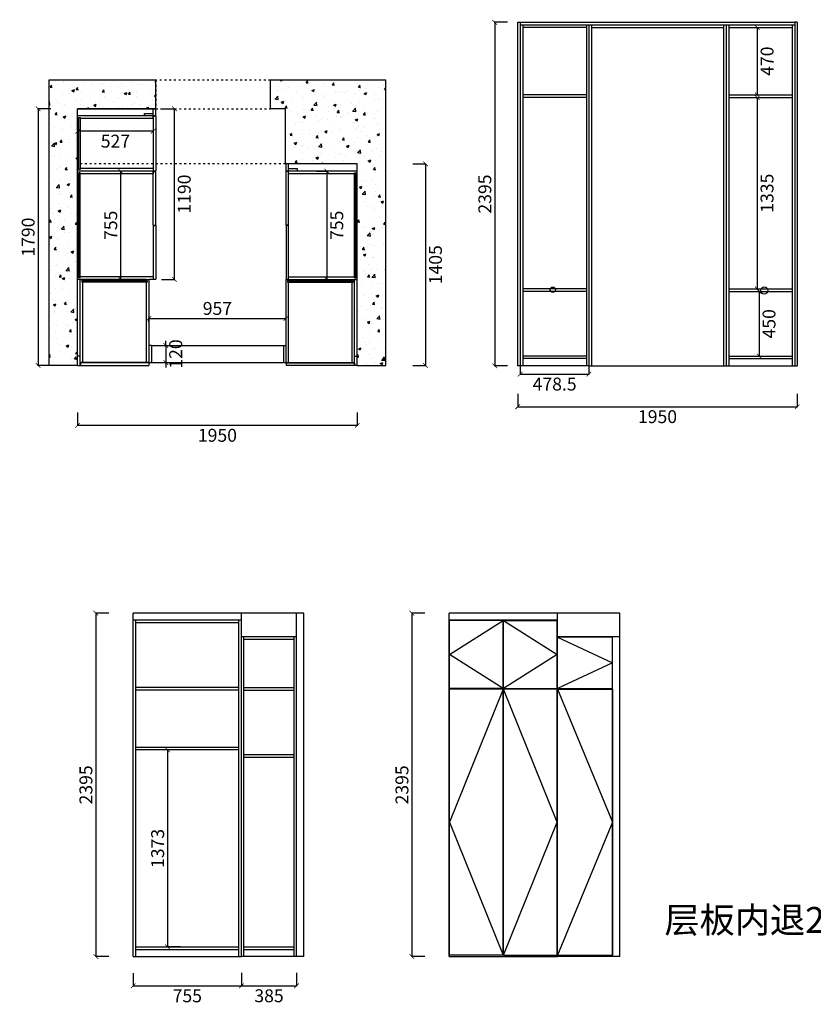
# Model space of a CAD drawing. Units: millimetres. Extents: x 783623 to 793003, y -383085 to -375878.
# Drawn here: x 783623 to 789160, y -383085 to -376220 of the extents above; entities that cross this region are included whole.
import ezdxf

# ---------------------------------------------------------------- set-up
doc = ezdxf.new("R2010")
doc.units = ezdxf.units.MM
doc.header["$LTSCALE"] = 1.1
doc.header["$PDMODE"] = 35
doc.linetypes.add('ACAD_ISO03W100', pattern=[30, 12, -18])
doc.styles.add('-宋体', font='txt', dxfattribs={"width": 0.8})
doc.dimstyles.new('23', dxfattribs={"dimscale": 0.3, "dimtxt": 300, "dimasz": 110, "dimexe": 10, "dimexo": 1.25, "dimgap": 80, "dimtad": 2, "dimdec": 1, "dimdsep": 46, "dimtxsty": '-宋体', "dimblk": 'ARCHTICK', "dimcen": 110, "dimclrd": 1, "dimclre": 1, "dimclrt": 1, "dimadec": 0, "dimazin": 0, "dimtfac": 1, "dimtdec": 1, "dimtix": 1, "dimtmove": 2, "dimatfit": 3, "dimldrblk": 'DOT', "dimfxl": 300, "dimfxlon": 1, "dimtolj": 1, "dimtzin": 0, "dimarcsym": 0})

# ---------------------------------------------------------------- blocks, each defined once
blk = doc.blocks.new('_ArchTick')
at = {"color": 0, "lineweight": 9, "const_width": 0.15}
blk.add_lwpolyline([(-0.5, -0.5), (0.5, 0.5)], dxfattribs=at)
blk = doc.blocks.new('*D2')
at = {"color": 1, "linetype": 'ByBlock', "lineweight": -2, "transparency": 16777216}
for p, q in [((786364.5, -377226.2), (786457.5, -377226.2)), ((786454.5, -377226.2), (786454.5, -378631.2)), ((786364.5, -378631.2), (786457.5, -378631.2))]:
    blk.add_line(p, q, dxfattribs=at)
at = {"layer": 'Defpoints', "color": 0, "linetype": 'ByBlock', "transparency": 16777216}
for p in [(785973.7, -377226.2), (785977.3, -378631.2), (786454.5, -378631.2)]:
    blk.add_point(p, dxfattribs=at)
at = {"color": 1, "linetype": 'ByBlock', "lineweight": -2, "transparency": 16777216, "xscale": 33, "yscale": 33, "zscale": 33}
for p, rotation in [((786454.5, -377226.2), 90), ((786454.5, -378631.2), 270)]:
    blk.add_blockref('_ArchTick', p, dxfattribs=dict(at, rotation=rotation))
at = {"color": 1, "linetype": 'ByBlock', "transparency": 16777216, "insert": (786523.5, -377928.7), "char_height": 90, "attachment_point": 5, "rotation": 90, "style": '-宋体'}
blk.add_mtext('\\A1;1405', dxfattribs=at)
blk = doc.blocks.new('_Dot')
at = {"color": 0, "linetype": 'ByBlock', "lineweight": -2}
blk.add_line((-0.5, 0), (-1, 0), dxfattribs=at)
at = {"color": 0, "linetype": 'ByBlock', "const_width": 0.5}
blk.add_lwpolyline([(-0.25, 0, 1), (0.25, 0, 1)], format="xyb", close=True, dxfattribs=at)
blk = doc.blocks.new('*D3')
at = {"color": 1, "linetype": 'ByBlock', "lineweight": -2, "transparency": 16777216}
for p, q in [((784027.3, -378959), (784027.3, -379052)), ((785977.3, -378959), (785977.3, -379052)), ((785977.3, -379049), (784027.3, -379049))]:
    blk.add_line(p, q, dxfattribs=at)
at = {"layer": 'Defpoints', "color": 0, "linetype": 'ByBlock', "transparency": 16777216}
for p in [(784027.3, -378631.2), (785977.3, -378631.2), (784027.3, -379049)]:
    blk.add_point(p, dxfattribs=at)
at = {"color": 1, "linetype": 'ByBlock', "lineweight": -2, "transparency": 16777216, "xscale": 33, "yscale": 33, "zscale": 33, "rotation": 180}
blk.add_blockref('_ArchTick', (784027.3, -379049), dxfattribs=at)
at = {"color": 1, "linetype": 'ByBlock', "lineweight": -2, "transparency": 16777216, "xscale": 33, "yscale": 33, "zscale": 33}
blk.add_blockref('_ArchTick', (785977.3, -379049), dxfattribs=at)
at = {"color": 1, "linetype": 'ByBlock', "transparency": 16777216, "insert": (785002.3, -379118), "char_height": 90, "attachment_point": 5, "style": '-宋体'}
blk.add_mtext('\\A1;1950', dxfattribs=at)
blk = doc.blocks.new('*D4')
at = {"color": 1, "linetype": 'ByBlock', "lineweight": -2, "transparency": 16777216}
for p, q in [((784523.8, -378329.8), (784523.8, -378299.5)), ((784523.8, -378302.5), (785480.8, -378302.5)), ((785480.8, -378329.8), (785480.8, -378299.5))]:
    blk.add_line(p, q, dxfattribs=at)
at = {"layer": 'Defpoints', "color": 0, "linetype": 'ByBlock', "transparency": 16777216}
for p in [(785480.8, -378302.5), (784523.8, -378330.2), (785480.8, -378330.2)]:
    blk.add_point(p, dxfattribs=at)
at = {"color": 1, "linetype": 'ByBlock', "lineweight": -2, "transparency": 16777216, "xscale": 33, "yscale": 33, "zscale": 33, "rotation": 180}
blk.add_blockref('_ArchTick', (784523.8, -378302.5), dxfattribs=at)
at = {"color": 1, "linetype": 'ByBlock', "lineweight": -2, "transparency": 16777216, "xscale": 33, "yscale": 33, "zscale": 33}
blk.add_blockref('_ArchTick', (785480.8, -378302.5), dxfattribs=at)
at = {"color": 1, "linetype": 'ByBlock', "transparency": 16777216, "insert": (785002.3, -378233.5), "char_height": 90, "attachment_point": 5, "style": '-宋体'}
blk.add_mtext('\\A1;957', dxfattribs=at)
blk = doc.blocks.new('*D5')
at = {"color": 1, "linetype": 'ByBlock', "lineweight": -2, "transparency": 16777216}
for p, q in [((787097.6, -378828.9), (787097.6, -378921.9)), ((789047.6, -378828.9), (789047.6, -378921.9)), ((787097.6, -378918.9), (789047.6, -378918.9))]:
    blk.add_line(p, q, dxfattribs=at)
at = {"layer": 'Defpoints', "color": 0, "linetype": 'ByBlock', "transparency": 16777216}
for p in [(787097.6, -378633.5), (789047.6, -378633.5), (789047.6, -378918.9)]:
    blk.add_point(p, dxfattribs=at)
at = {"color": 1, "linetype": 'ByBlock', "lineweight": -2, "transparency": 16777216, "xscale": 33, "yscale": 33, "zscale": 33, "rotation": 180}
blk.add_blockref('_ArchTick', (787097.6, -378918.9), dxfattribs=at)
at = {"color": 1, "linetype": 'ByBlock', "lineweight": -2, "transparency": 16777216, "xscale": 33, "yscale": 33, "zscale": 33}
blk.add_blockref('_ArchTick', (789047.6, -378918.9), dxfattribs=at)
at = {"color": 1, "linetype": 'ByBlock', "transparency": 16777216, "insert": (788072.6, -378987.9), "char_height": 90, "attachment_point": 5, "style": '-宋体'}
blk.add_mtext('\\A1;1950', dxfattribs=at)
blk = doc.blocks.new('*D6')
at = {"color": 1, "linetype": 'ByBlock', "lineweight": -2, "transparency": 16777216}
for p, q in [((787027.1, -376238.5), (786934.1, -376238.5)), ((786937.1, -376238.5), (786937.1, -378633.5)), ((787027.1, -378633.5), (786934.1, -378633.5))]:
    blk.add_line(p, q, dxfattribs=at)
at = {"layer": 'Defpoints', "color": 0, "linetype": 'ByBlock', "transparency": 16777216}
for p in [(787115.6, -376238.5), (786937.1, -378633.5), (787176.4, -378633.5)]:
    blk.add_point(p, dxfattribs=at)
at = {"color": 1, "linetype": 'ByBlock', "lineweight": -2, "transparency": 16777216, "xscale": 33, "yscale": 33, "zscale": 33}
for p, rotation in [((786937.1, -376238.5), 90), ((786937.1, -378633.5), 270)]:
    blk.add_blockref('_ArchTick', p, dxfattribs=dict(at, rotation=rotation))
at = {"color": 1, "linetype": 'ByBlock', "transparency": 16777216, "insert": (786868.1, -377436), "char_height": 90, "attachment_point": 5, "rotation": 90, "style": '-宋体'}
blk.add_mtext('\\A1;2395', dxfattribs=at)
blk = doc.blocks.new('*D7')
at = {"color": 1, "linetype": 'ByBlock', "lineweight": -2, "transparency": 16777216}
for p, q in [((787115.6, -378633.9), (787115.6, -378694.7)), ((787594.1, -378633.9), (787594.1, -378694.7)), ((787115.6, -378691.7), (787594.1, -378691.7))]:
    blk.add_line(p, q, dxfattribs=at)
at = {"layer": 'Defpoints', "color": 0, "linetype": 'ByBlock', "transparency": 16777216}
for p in [(787115.6, -378633.5), (787594.1, -378633.5), (787594.1, -378691.7)]:
    blk.add_point(p, dxfattribs=at)
at = {"color": 1, "linetype": 'ByBlock', "lineweight": -2, "transparency": 16777216, "xscale": 33, "yscale": 33, "zscale": 33, "rotation": 180}
blk.add_blockref('_ArchTick', (787115.6, -378691.7), dxfattribs=at)
at = {"color": 1, "linetype": 'ByBlock', "lineweight": -2, "transparency": 16777216, "xscale": 33, "yscale": 33, "zscale": 33}
blk.add_blockref('_ArchTick', (787594.1, -378691.7), dxfattribs=at)
at = {"color": 1, "linetype": 'ByBlock', "transparency": 16777216, "insert": (787354.9, -378760.7), "char_height": 90, "attachment_point": 5, "style": '-宋体'}
blk.add_mtext('\\A1;478.5', dxfattribs=at)
blk = doc.blocks.new('*D9')
at = {"color": 1, "linetype": 'ByBlock', "lineweight": -2, "transparency": 16777216}
for p, q in [((788746.5, -376762.5), (788770.8, -376762.5)), ((788767.8, -376762.5), (788767.8, -378097.5)), ((788746.5, -378097.5), (788770.8, -378097.5))]:
    blk.add_line(p, q, dxfattribs=at)
at = {"layer": 'Defpoints', "color": 0, "linetype": 'ByBlock', "transparency": 16777216}
for p in [(788746.1, -376762.5), (788746.1, -378097.5), (788767.8, -378097.5)]:
    blk.add_point(p, dxfattribs=at)
at = {"color": 1, "linetype": 'ByBlock', "lineweight": -2, "transparency": 16777216, "xscale": 33, "yscale": 33, "zscale": 33}
for p, rotation in [((788767.8, -376762.5), 90), ((788767.8, -378097.5), 270)]:
    blk.add_blockref('_ArchTick', p, dxfattribs=dict(at, rotation=rotation))
at = {"color": 1, "linetype": 'ByBlock', "transparency": 16777216, "insert": (788836.8, -377430), "char_height": 90, "attachment_point": 5, "rotation": 90, "style": '-宋体'}
blk.add_mtext('\\A1;1335', dxfattribs=at)
blk = doc.blocks.new('*D10')
at = {"color": 1, "linetype": 'ByBlock', "lineweight": -2, "transparency": 16777216}
for p, q in [((788768.1, -376274.5), (788771.1, -376274.5)), ((788768.1, -376274.5), (788768.1, -376744.5)), ((788768.1, -376744.5), (788771.1, -376744.5))]:
    blk.add_line(p, q, dxfattribs=at)
at = {"layer": 'Defpoints', "color": 0, "linetype": 'ByBlock', "transparency": 16777216}
for p in [(788767.8, -376274.5), (788767.8, -376744.5), (788768.1, -376744.5)]:
    blk.add_point(p, dxfattribs=at)
at = {"color": 1, "linetype": 'ByBlock', "lineweight": -2, "transparency": 16777216, "xscale": 33, "yscale": 33, "zscale": 33}
for p, rotation in [((788768.1, -376274.5), 90), ((788768.1, -376744.5), 270)]:
    blk.add_blockref('_ArchTick', p, dxfattribs=dict(at, rotation=rotation))
at = {"color": 1, "linetype": 'ByBlock', "transparency": 16777216, "insert": (788837.1, -376509.5), "char_height": 90, "attachment_point": 5, "rotation": 90, "style": '-宋体'}
blk.add_mtext('\\A1;470', dxfattribs=at)
blk = doc.blocks.new('*D11')
at = {"color": 1, "linetype": 'ByBlock', "lineweight": -2, "transparency": 16777216}
for p, q in [((788768.5, -378115.5), (788784.4, -378115.5)), ((788781.4, -378115.5), (788781.4, -378565.5)), ((788768.5, -378565.5), (788784.4, -378565.5))]:
    blk.add_line(p, q, dxfattribs=at)
at = {"layer": 'Defpoints', "color": 0, "linetype": 'ByBlock', "transparency": 16777216}
for p in [(788768.1, -378115.5), (788768.1, -378565.5), (788781.4, -378565.5)]:
    blk.add_point(p, dxfattribs=at)
at = {"color": 1, "linetype": 'ByBlock', "lineweight": -2, "transparency": 16777216, "xscale": 33, "yscale": 33, "zscale": 33}
for p, rotation in [((788781.4, -378115.5), 90), ((788781.4, -378565.5), 270)]:
    blk.add_blockref('_ArchTick', p, dxfattribs=dict(at, rotation=rotation))
at = {"color": 1, "linetype": 'ByBlock', "transparency": 16777216, "insert": (788850.4, -378340.5), "char_height": 90, "attachment_point": 5, "rotation": 90, "style": '-宋体'}
blk.add_mtext('\\A1;450', dxfattribs=at)
blk = doc.blocks.new('*D16')
at = {"color": 1, "linetype": 'ByBlock', "lineweight": -2, "transparency": 16777216}
for p, q in [((784417, -377276.2), (784324, -377276.2)), ((784327, -377276.2), (784327, -378031.2)), ((784417, -378031.2), (784324, -378031.2))]:
    blk.add_line(p, q, dxfattribs=at)
at = {"layer": 'Defpoints', "color": 0, "linetype": 'ByBlock', "transparency": 16777216}
for p in [(784494.3, -377276.2), (784327, -378031.2), (784420.8, -378031.2)]:
    blk.add_point(p, dxfattribs=at)
at = {"color": 1, "linetype": 'ByBlock', "lineweight": -2, "transparency": 16777216, "xscale": 33, "yscale": 33, "zscale": 33}
for p, rotation in [((784327, -377276.2), 90), ((784327, -378031.2), 270)]:
    blk.add_blockref('_ArchTick', p, dxfattribs=dict(at, rotation=rotation))
at = {"color": 1, "linetype": 'ByBlock', "transparency": 16777216, "insert": (784258, -377653.7), "char_height": 90, "attachment_point": 5, "rotation": 90, "style": '-宋体'}
blk.add_mtext('\\A1;755', dxfattribs=at)
blk = doc.blocks.new('*D17')
at = {"color": 1, "linetype": 'ByBlock', "lineweight": -2, "transparency": 16777216}
for p, q in [((785695.5, -377276.2), (785769.2, -377276.2)), ((785766.2, -377276.2), (785766.2, -378031.2)), ((785738.4, -378031.2), (785769.2, -378031.2))]:
    blk.add_line(p, q, dxfattribs=at)
at = {"layer": 'Defpoints', "color": 0, "linetype": 'ByBlock', "transparency": 16777216}
for p in [(785695.2, -377276.2), (785738.1, -378031.2), (785766.2, -378031.2)]:
    blk.add_point(p, dxfattribs=at)
at = {"color": 1, "linetype": 'ByBlock', "lineweight": -2, "transparency": 16777216, "xscale": 33, "yscale": 33, "zscale": 33}
for p, rotation in [((785766.2, -377276.2), 90), ((785766.2, -378031.2), 270)]:
    blk.add_blockref('_ArchTick', p, dxfattribs=dict(at, rotation=rotation))
at = {"color": 1, "linetype": 'ByBlock', "transparency": 16777216, "insert": (785835.2, -377653.7), "char_height": 90, "attachment_point": 5, "rotation": 90, "style": '-宋体'}
blk.add_mtext('\\A1;755', dxfattribs=at)
blk = doc.blocks.new('*D18')
at = {"color": 1, "linetype": 'ByBlock', "lineweight": -2, "transparency": 16777216}
for p, q in [((784027.3, -376999.1), (784027.3, -376995.1)), ((784554.3, -376998.1), (784027.3, -376998.1)), ((784554.3, -376981.6), (784554.3, -377001.1))]:
    blk.add_line(p, q, dxfattribs=at)
at = {"layer": 'Defpoints', "color": 0, "linetype": 'ByBlock', "transparency": 16777216}
for p in [(784027.3, -376998.1), (784027.3, -376999.5), (784554.3, -376981.3)]:
    blk.add_point(p, dxfattribs=at)
at = {"color": 1, "linetype": 'ByBlock', "lineweight": -2, "transparency": 16777216, "xscale": 33, "yscale": 33, "zscale": 33, "rotation": 180}
blk.add_blockref('_ArchTick', (784027.3, -376998.1), dxfattribs=at)
at = {"color": 1, "linetype": 'ByBlock', "lineweight": -2, "transparency": 16777216, "xscale": 33, "yscale": 33, "zscale": 33}
blk.add_blockref('_ArchTick', (784554.3, -376998.1), dxfattribs=at)
at = {"color": 1, "linetype": 'ByBlock', "transparency": 16777216, "insert": (784290.8, -377067.1), "char_height": 90, "attachment_point": 5, "style": '-宋体'}
blk.add_mtext('\\A1;527', dxfattribs=at)
blk = doc.blocks.new('*D19')
at = {"color": 1, "linetype": 'ByBlock', "lineweight": -2, "transparency": 16777216}
for p, q in [((784642.5, -378491.2), (784642.5, -378458.2)), ((784552.5, -378491.2), (784645.5, -378491.2)), ((784642.5, -378491.2), (784642.5, -378611.2)), ((784552.5, -378611.2), (784645.5, -378611.2)), ((784642.5, -378611.2), (784642.5, -378644.2))]:
    blk.add_line(p, q, dxfattribs=at)
at = {"layer": 'Defpoints', "color": 0, "linetype": 'ByBlock', "transparency": 16777216}
for p in [(784541.8, -378491.2), (784523.8, -378611.2), (784642.5, -378611.2)]:
    blk.add_point(p, dxfattribs=at)
at = {"color": 1, "linetype": 'ByBlock', "lineweight": -2, "transparency": 16777216, "xscale": 33, "yscale": 33, "zscale": 33}
for p, rotation in [((784642.5, -378491.2), 270), ((784642.5, -378611.2), 90)]:
    blk.add_blockref('_ArchTick', p, dxfattribs=dict(at, rotation=rotation))
at = {"color": 1, "linetype": 'ByBlock', "transparency": 16777216, "insert": (784711.5, -378551.2), "char_height": 90, "attachment_point": 5, "rotation": 90, "style": '-宋体'}
blk.add_mtext('\\A1;120', dxfattribs=at)
blk = doc.blocks.new('*D20')
at = {"color": 1, "linetype": 'ByBlock', "lineweight": -2, "transparency": 16777216}
for p, q in [((783840.9, -376841.2), (783747.9, -376841.2)), ((783750.9, -376841.2), (783750.9, -378631.2)), ((783840.9, -378631.2), (783747.9, -378631.2))]:
    blk.add_line(p, q, dxfattribs=at)
at = {"layer": 'Defpoints', "color": 0, "linetype": 'ByBlock', "transparency": 16777216}
for p in [(784027.3, -376841.2), (783750.9, -378631.2), (784027.3, -378631.2)]:
    blk.add_point(p, dxfattribs=at)
at = {"color": 1, "linetype": 'ByBlock', "lineweight": -2, "transparency": 16777216, "xscale": 33, "yscale": 33, "zscale": 33}
for p, rotation in [((783750.9, -376841.2), 90), ((783750.9, -378631.2), 270)]:
    blk.add_blockref('_ArchTick', p, dxfattribs=dict(at, rotation=rotation))
at = {"color": 1, "linetype": 'ByBlock', "transparency": 16777216, "insert": (783681.9, -377736.2), "char_height": 90, "attachment_point": 5, "rotation": 90, "style": '-宋体'}
blk.add_mtext('\\A1;1790', dxfattribs=at)
blk = doc.blocks.new('*D32')
at = {"color": 1, "linetype": 'ByBlock', "lineweight": -2, "transparency": 16777216}
for p, q in [((784611.9, -376841.2), (784704.9, -376841.2)), ((784701.9, -378031.2), (784701.9, -376841.2)), ((784611.9, -378031.2), (784704.9, -378031.2))]:
    blk.add_line(p, q, dxfattribs=at)
at = {"layer": 'Defpoints', "color": 0, "linetype": 'ByBlock', "transparency": 16777216}
for p in [(784572.3, -376841.2), (784701.9, -376841.2), (784554.3, -378031.2)]:
    blk.add_point(p, dxfattribs=at)
at = {"color": 1, "linetype": 'ByBlock', "lineweight": -2, "transparency": 16777216, "xscale": 33, "yscale": 33, "zscale": 33}
for p, rotation in [((784701.9, -376841.2), 90), ((784701.9, -378031.2), 270)]:
    blk.add_blockref('_ArchTick', p, dxfattribs=dict(at, rotation=rotation))
at = {"color": 1, "linetype": 'ByBlock', "transparency": 16777216, "insert": (784770.9, -377436.2), "char_height": 90, "attachment_point": 5, "rotation": 90, "style": '-宋体'}
blk.add_mtext('\\A1;1190', dxfattribs=at)
blk = doc.blocks.new('*D46')
at = {"color": 1, "linetype": 'ByBlock', "lineweight": -2, "transparency": 16777216}
for p, q in [((784414.8, -382867.1), (784414.8, -382960.1)), ((785169.8, -382867.1), (785169.8, -382960.1)), ((784414.8, -382957.1), (785169.8, -382957.1))]:
    blk.add_line(p, q, dxfattribs=at)
at = {"layer": 'Defpoints', "color": 0, "linetype": 'ByBlock', "transparency": 16777216}
for p in [(784414.8, -382752.8), (785169.8, -382752.8), (785169.8, -382957.1)]:
    blk.add_point(p, dxfattribs=at)
at = {"color": 1, "linetype": 'ByBlock', "lineweight": -2, "transparency": 16777216, "xscale": 33, "yscale": 33, "zscale": 33, "rotation": 180}
blk.add_blockref('_ArchTick', (784414.8, -382957.1), dxfattribs=at)
at = {"color": 1, "linetype": 'ByBlock', "lineweight": -2, "transparency": 16777216, "xscale": 33, "yscale": 33, "zscale": 33}
blk.add_blockref('_ArchTick', (785169.8, -382957.1), dxfattribs=at)
at = {"color": 1, "linetype": 'ByBlock', "transparency": 16777216, "insert": (784792.3, -383026.1), "char_height": 90, "attachment_point": 5, "style": '-宋体'}
blk.add_mtext('\\A1;755', dxfattribs=at)
blk = doc.blocks.new('*D47')
at = {"color": 1, "linetype": 'ByBlock', "lineweight": -2, "transparency": 16777216}
for p, q in [((784243.9, -380357.8), (784150.9, -380357.8)), ((784153.9, -380357.8), (784153.9, -382752.8)), ((784243.9, -382752.8), (784150.9, -382752.8))]:
    blk.add_line(p, q, dxfattribs=at)
at = {"layer": 'Defpoints', "color": 0, "linetype": 'ByBlock', "transparency": 16777216}
for p in [(784414.8, -380357.8), (784153.9, -382752.8), (784414.8, -382752.8)]:
    blk.add_point(p, dxfattribs=at)
at = {"color": 1, "linetype": 'ByBlock', "lineweight": -2, "transparency": 16777216, "xscale": 33, "yscale": 33, "zscale": 33}
for p, rotation in [((784153.9, -380357.8), 90), ((784153.9, -382752.8), 270)]:
    blk.add_blockref('_ArchTick', p, dxfattribs=dict(at, rotation=rotation))
at = {"color": 1, "linetype": 'ByBlock', "transparency": 16777216, "insert": (784084.9, -381555.3), "char_height": 90, "attachment_point": 5, "rotation": 90, "style": '-宋体'}
blk.add_mtext('\\A1;2395', dxfattribs=at)
blk = doc.blocks.new('*D48')
at = {"color": 1, "linetype": 'ByBlock', "lineweight": -2, "transparency": 16777216}
for p, q in [((785169.8, -382866.7), (785169.8, -382959.7)), ((785554.8, -382866.7), (785554.8, -382959.7)), ((785169.8, -382956.7), (785554.8, -382956.7))]:
    blk.add_line(p, q, dxfattribs=at)
at = {"layer": 'Defpoints', "color": 0, "linetype": 'ByBlock', "transparency": 16777216}
for p in [(785169.8, -382752.8), (785554.8, -382752.8), (785554.8, -382956.7)]:
    blk.add_point(p, dxfattribs=at)
at = {"color": 1, "linetype": 'ByBlock', "lineweight": -2, "transparency": 16777216, "xscale": 33, "yscale": 33, "zscale": 33, "rotation": 180}
blk.add_blockref('_ArchTick', (785169.8, -382956.7), dxfattribs=at)
at = {"color": 1, "linetype": 'ByBlock', "lineweight": -2, "transparency": 16777216, "xscale": 33, "yscale": 33, "zscale": 33}
blk.add_blockref('_ArchTick', (785554.8, -382956.7), dxfattribs=at)
at = {"color": 1, "linetype": 'ByBlock', "transparency": 16777216, "insert": (785362.3, -383025.7), "char_height": 90, "attachment_point": 5, "style": '-宋体'}
blk.add_mtext('\\A1;385', dxfattribs=at)
blk = doc.blocks.new('*D49')
at = {"color": 1, "linetype": 'ByBlock', "lineweight": -2, "transparency": 16777216}
for p, q in [((786448.7, -380357.8), (786355.7, -380357.8)), ((786358.7, -380357.8), (786358.7, -382752.8)), ((786448.7, -382752.8), (786355.7, -382752.8))]:
    blk.add_line(p, q, dxfattribs=at)
at = {"layer": 'Defpoints', "color": 0, "linetype": 'ByBlock', "transparency": 16777216}
for p in [(786619.6, -380357.8), (786358.7, -382752.8), (786619.6, -382752.8)]:
    blk.add_point(p, dxfattribs=at)
at = {"color": 1, "linetype": 'ByBlock', "lineweight": -2, "transparency": 16777216, "xscale": 33, "yscale": 33, "zscale": 33}
for p, rotation in [((786358.7, -380357.8), 90), ((786358.7, -382752.8), 270)]:
    blk.add_blockref('_ArchTick', p, dxfattribs=dict(at, rotation=rotation))
at = {"color": 1, "linetype": 'ByBlock', "transparency": 16777216, "insert": (786289.7, -381555.3), "char_height": 90, "attachment_point": 5, "rotation": 90, "style": '-宋体'}
blk.add_mtext('\\A1;2395', dxfattribs=at)
blk = doc.blocks.new('*D55')
at = {"color": 1, "linetype": 'ByBlock', "lineweight": -2, "transparency": 16777216}
for p, q in [((784744.2, -381311.8), (784651.2, -381311.8)), ((784654.2, -381311.8), (784654.2, -382684.8)), ((784744.2, -382684.8), (784651.2, -382684.8))]:
    blk.add_line(p, q, dxfattribs=at)
at = {"layer": 'Defpoints', "color": 0, "linetype": 'ByBlock', "transparency": 16777216}
for p in [(784792.3, -381311.8), (784654.2, -382684.8), (784792.3, -382684.8)]:
    blk.add_point(p, dxfattribs=at)
at = {"color": 1, "linetype": 'ByBlock', "lineweight": -2, "transparency": 16777216, "xscale": 33, "yscale": 33, "zscale": 33}
for p, rotation in [((784654.2, -381311.8), 90), ((784654.2, -382684.8), 270)]:
    blk.add_blockref('_ArchTick', p, dxfattribs=dict(at, rotation=rotation))
at = {"color": 1, "linetype": 'ByBlock', "transparency": 16777216, "insert": (784585.2, -381998.3), "char_height": 90, "attachment_point": 5, "rotation": 90, "style": '-宋体'}
blk.add_mtext('\\A1;1373', dxfattribs=at)

msp = doc.modelspace()

# ---------------------------------------------------------------- hatches: boundary and pattern name
at = {"linetype": 'ByBlock'}
h = msp.add_hatch(dxfattribs=at)
h.set_pattern_fill('AR-CONC', color=256)
h.set_pattern_definition([(50, (-299.69, 0), (182.18467, -15.939086), [19.05, -209.55]), (355, (-299.69, 0), (-35.24342, 191.056845), [15.24, -167.640584]), (100.451445, (-284.5, -1.33), (146.941247, 175.117752), [16.19001, -178.090245]), (46.1842, (-299.69, 50.8), (271.07904, -42.04233), [28.575, -314.325]), (96.635558, (-277.1, 47.3), (237.404134, 247.426125), [24.28502, -267.13561]), (351.18415, (-299.7, 50.8), (237.40413, 247.426125), [22.85997, -251.45973]), (21, (-274.29, 38.1), (151.61439, -102.265198), [19.05, -209.55]), (326, (-274.29, 38.1), (61.80203, 184.187966), [15.24, -167.64]), (71.451445, (-261.65, 29.58), (213.41642, 81.92277), [16.19001, -178.089938]), (37.5, (-299.686, 0), (3.0886033, 84.555039), [0, -165.608, 0, -170.18, 0, -168.275]), (7.5, (-299.69, 0), (66.8196625, 100.180575), [0, -97.028, 0, -161.798, 0, -64.135]), (327.5, (-356.33, 0), (135.590595, -5.728744), [0, -63.5, 0, -198.12, 0, -262.89]), (317.5, (-381.73, 0), (148.129181, 25.426491), [0, -82.55, 0, -131.572, 0, -186.69])])
h.paths.add_polyline_path([(784027.31, -376841.18), (784572.31, -376841.18), (784572.31, -376641.18), (783827.31, -376641.18), (783827.31, -378631.18), (784027.31, -378631.18)])
h.paths.add_polyline_path([(786177.31, -376641.18), (785372.31, -376641.18), (785372.31, -376841.18), (785477.31, -376841.18), (785477.31, -377226.18), (785977.31, -377226.18), (785977.31, -378631.18), (786177.31, -378631.18)])

# ---------------------------------------------------------------- linework, layer by layer
for p, q in [((787097.64, -378633.49), (787097.64, -376238.49)), ((787097.64, -376238.49), (787115.64, -376238.49)), ((787115.64, -376238.49), (787115.64, -378633.49)), ((787115.64, -376238.49), (789029.64, -376238.49)), ((787115.64, -376256.49), (789029.64, -376256.49)), ((787133.64, -376256.49), (787133.64, -378633.49)), ((787576.14, -376256.49), (787576.14, -378633.49)), ((787576.14, -376256.49), (787576.14, -376274.49)), ((787594.14, -376256.49), (787594.14, -378633.49)), ((787612.14, -376256.49), (787612.14, -378633.49)), ((787612.14, -376256.49), (787612.14, -376274.49)), ((788533.14, -376256.49), (788533.14, -378633.49)), ((788551.14, -376256.49), (788551.14, -378633.49)), ((788569.14, -376256.49), (788569.14, -378633.49)), ((788569.14, -376256.49), (788569.14, -376274.49)), ((789011.64, -376256.49), (789011.64, -378633.49)), ((789029.64, -376238.49), (789029.64, -378633.49)), ((789047.64, -376238.49), (789029.64, -376238.49)), ((789047.64, -376238.49), (789047.64, -378633.49)), ((787576.14, -376274.49), (787133.64, -376274.49)), ((787612.14, -376274.49), (788533.14, -376274.49)), ((788569.14, -376274.49), (789011.64, -376274.49)), ((783827.31, -376641.18), (783827.31, -378631.18)), ((784572.31, -376641.18), (783827.31, -376641.18)), ((784572.31, -376841.18), (784572.31, -376641.18)), ((786177.31, -376641.18), (785372.31, -376641.18)), ((785372.31, -376841.18), (785372.31, -376641.18)), ((786177.31, -378631.18), (786177.31, -376641.18)), ((787576.14, -376744.49), (787133.64, -376744.49)), ((788569.14, -376744.49), (789011.64, -376744.49)), ((787576.14, -376762.49), (787133.64, -376762.49)), ((788569.14, -376762.49), (789011.64, -376762.49)), ((784027.31, -378631.18), (784027.31, -376841.18)), ((784572.31, -376841.18), (784027.31, -376841.18)), ((784027.31, -376841.18), (784572.31, -376841.18)), ((784494.31, -376891.18), (784494.31, -376873.18)), ((784494.31, -376873.18), (784554.31, -376873.18)), ((784554.31, -376891.18), (784554.31, -376841.18)), ((784572.31, -376891.18), (784572.31, -376841.18)), ((785477.31, -376841.18), (785372.31, -376841.18)), ((785477.31, -377226.18), (785477.31, -376841.18)), ((784554.31, -376891.18), (784027.31, -376891.18)), ((784036.31, -376909.18), (784027.31, -376909.18)), ((784554.31, -376909.18), (784045.31, -376909.18)), ((784554.31, -376891.18), (784494.31, -376891.18)), ((784554.31, -376909.18), (784554.31, -376891.18)), ((784572.31, -376891.18), (784554.31, -376891.18)), ((785977.31, -377226.18), (785477.31, -377226.18)), ((785480.81, -377276.18), (785480.81, -377226.18)), ((785498.81, -377276.18), (785498.81, -377226.18)), ((785977.31, -378631.18), (785977.31, -377226.18)), ((784036.31, -377258.18), (784027.31, -377258.18)), ((784554.31, -377276.18), (784027.31, -377276.18)), ((784036.31, -377294.18), (784027.31, -377294.18)), ((784554.31, -377258.18), (784045.31, -377258.18)), ((784554.28, -377294.18), (784045.31, -377294.18)), ((784554.28, -377276.18), (784554.28, -377294.18)), ((784554.31, -377258.18), (784554.31, -377276.18)), ((785977.31, -377276.18), (785480.81, -377276.18)), ((785498.81, -377276.18), (785498.81, -377258.18)), ((785498.81, -377258.18), (785558.81, -377258.18)), ((785498.81, -377294.18), (785498.81, -377276.18)), ((785959.31, -377294.18), (785498.81, -377294.18)), ((785558.81, -377258.18), (785558.81, -377276.18)), ((785968.31, -377294.18), (785977.31, -377294.18)), ((784036.31, -378013.18), (784027.31, -378013.18)), ((784505.81, -378031.18), (784027.31, -378031.18)), ((784554.31, -378013.18), (784045.31, -378013.18)), ((784045.31, -378631.18), (784045.31, -378031.18)), ((784045.31, -378031.18), (784523.81, -378031.18)), ((784063.31, -378040.18), (784063.31, -378031.18)), ((784063.31, -378611.18), (784063.31, -378049.18)), ((784505.81, -378040.18), (784505.81, -378031.18)), ((784505.81, -378049.18), (784505.81, -378611.18)), ((784523.81, -378031.18), (784523.81, -378611.18)), ((784554.31, -378031.18), (784523.81, -378031.18)), ((784554.31, -378013.18), (784554.31, -378031.18)), ((785480.81, -378611.18), (785480.81, -378031.18)), ((785480.81, -378031.18), (785959.31, -378031.18)), ((785498.81, -378013.18), (785959.31, -378013.18)), ((785498.81, -378031.18), (785498.81, -378013.18)), ((785498.81, -378031.18), (785977.31, -378031.18)), ((785498.81, -378040.18), (785498.81, -378031.18)), ((785498.81, -378611.18), (785498.81, -378049.18)), ((785941.31, -378040.18), (785941.31, -378031.18)), ((785941.31, -378611.18), (785941.31, -378049.18)), ((785959.31, -378631.18), (785959.31, -378031.18)), ((785968.31, -378013.18), (785977.31, -378013.18)), ((787576.14, -378097.49), (787133.64, -378097.49)), ((787576.14, -378115.49), (787133.64, -378115.49)), ((788569.14, -378097.49), (789011.64, -378097.49)), ((788569.14, -378115.49), (789011.64, -378115.49)), ((784541.81, -378491.18), (784523.81, -378491.18)), ((784541.81, -378491.18), (785462.81, -378491.18)), ((784541.81, -378491.18), (784541.81, -378611.18)), ((785462.81, -378491.18), (785480.81, -378491.18)), ((785462.81, -378491.18), (785462.81, -378611.18)), ((784045.31, -378567.18), (784027.31, -378567.18)), ((784045.31, -378631.18), (784045.31, -378567.18)), ((785959.31, -378631.18), (785959.31, -378567.18)), ((785959.31, -378567.18), (785977.31, -378567.18)), ((787576.14, -378565.49), (787133.64, -378565.49)), ((787576.14, -378583.49), (787133.64, -378583.49)), ((788569.14, -378565.49), (789011.64, -378565.49)), ((788569.14, -378583.49), (789011.64, -378583.49)), ((784027.31, -378631.18), (783827.31, -378631.18)), ((784027.31, -378631.18), (784045.31, -378631.18)), ((784505.81, -378611.18), (784045.31, -378611.18)), ((784045.31, -378631.18), (784045.31, -378613.18)), ((784523.81, -378611.18), (784505.81, -378611.18)), ((784523.81, -378611.18), (785480.81, -378611.18)), ((785480.81, -378611.18), (785959.31, -378611.18)), ((785977.31, -378631.18), (785959.31, -378631.18)), ((785977.31, -378631.18), (786177.31, -378631.18)), ((787115.64, -378633.49), (787097.64, -378633.49)), ((787594.14, -378633.49), (787115.64, -378633.49)), ((787594.14, -378633.49), (788551.14, -378633.49)), ((788551.14, -378633.49), (789029.64, -378633.49)), ((789029.64, -378633.49), (789047.64, -378633.49)), ((784414.78, -382752.81), (784414.78, -380357.81)), ((785169.78, -380357.81), (784414.78, -380357.81)), ((785169.78, -382752.81), (785169.78, -380357.81)), ((785554.78, -380357.81), (785169.78, -380357.81)), ((785554.78, -382752.81), (785554.78, -380357.81)), ((785604.78, -380357.81), (785554.78, -380357.81)), ((785604.78, -382752.81), (785604.78, -380357.81)), ((786619.59, -382752.81), (786619.59, -380357.81)), ((787374.59, -380357.81), (786619.59, -380357.81)), ((787374.59, -382752.81), (787374.59, -380357.81)), ((787759.59, -380357.81), (787374.59, -380357.81)), ((787809.59, -380357.81), (787759.59, -380357.81)), ((787809.59, -382752.81), (787809.59, -380357.81)), ((785169.78, -380407.81), (784414.78, -380407.81)), ((784432.78, -382752.81), (784432.78, -380407.81)), ((785151.78, -380425.81), (784432.78, -380425.81)), ((785151.78, -382752.81), (785151.78, -380407.81)), ((787374.59, -380407.81), (786619.59, -380407.81)), ((785554.78, -380522.81), (785169.78, -380522.81)), ((785187.78, -382752.81), (785187.78, -380522.81)), ((785536.78, -382752.81), (785536.78, -380522.81)), ((787809.59, -380522.81), (787374.59, -380522.81)), ((787759.59, -382752.81), (787759.59, -380522.81)), ((785536.78, -380540.81), (785187.78, -380540.81)), ((785151.78, -380875.81), (784432.78, -380875.81)), ((785151.78, -380893.81), (784432.78, -380893.81)), ((785187.78, -380875.81), (785536.78, -380875.81)), ((785187.78, -380893.81), (785536.78, -380893.81)), ((785151.78, -381293.81), (784432.78, -381293.81)), ((785151.78, -381311.81), (784432.78, -381311.81)), ((785187.78, -381343.81), (785536.78, -381343.81)), ((785187.78, -381361.81), (785536.78, -381361.81)), ((784432.78, -382684.81), (785151.78, -382684.81)), ((784432.78, -382702.81), (785151.78, -382702.81)), ((785187.78, -382684.81), (785536.78, -382684.81)), ((785187.78, -382702.81), (785536.78, -382702.81)), ((784414.78, -382752.81), (785169.78, -382752.81)), ((785554.78, -382752.81), (785169.78, -382752.81)), ((785604.78, -382752.81), (785554.78, -382752.81)), ((786619.59, -382752.81), (787374.59, -382752.81)), ((787759.59, -382752.81), (787374.59, -382752.81)), ((787809.59, -382752.81), (787759.59, -382752.81))]:
    msp.add_line(p, q, dxfattribs=at)
at = {"color": 6, "linetype": 'ByBlock'}
for p, q in [((784036.31, -377265.18), (784036.31, -376902.18)), ((784036.31, -376902.18), (784045.31, -376902.18)), ((784045.31, -376902.18), (784045.31, -377265.18)), ((784045.31, -377265.18), (784036.31, -377265.18)), ((784036.31, -378020.18), (784036.31, -377287.18)), ((784045.31, -377287.18), (784036.31, -377287.18)), ((784045.31, -378020.18), (784045.31, -377287.18)), ((785959.31, -378020.18), (785959.31, -377287.18)), ((785959.31, -377287.18), (785968.31, -377287.18)), ((785968.31, -378020.18), (785968.31, -377287.18)), ((784045.31, -378020.18), (784036.31, -378020.18)), ((784512.81, -378040.18), (784056.31, -378040.18)), ((784056.31, -378040.18), (784056.31, -378049.18)), ((784512.81, -378049.18), (784056.31, -378049.18)), ((784512.81, -378040.18), (784512.81, -378049.18)), ((785491.81, -378040.18), (785948.31, -378040.18)), ((785491.81, -378040.18), (785491.81, -378049.18)), ((785491.81, -378049.18), (785948.31, -378049.18)), ((785948.31, -378040.18), (785948.31, -378049.18)), ((785959.31, -378020.18), (785968.31, -378020.18))]:
    msp.add_line(p, q, dxfattribs=at)
at = {"color": 1, "linetype": 'ByBlock'}
for p, q in [((784572.31, -376892.68), (784554.31, -376892.68)), ((784554.31, -376892.68), (784554.31, -377274.68)), ((784572.31, -376892.68), (784572.31, -377274.68)), ((784554.31, -377274.68), (784572.31, -377274.68)), ((784554.31, -377277.68), (784572.31, -377277.68)), ((784554.31, -377652.18), (784554.31, -377277.68)), ((784572.31, -377652.18), (784572.31, -377277.68)), ((785498.81, -377277.68), (785480.81, -377277.68)), ((785480.81, -377652.18), (785480.81, -377277.68)), ((785498.81, -377652.18), (785498.81, -377277.68)), ((784554.31, -377652.18), (784572.31, -377652.18)), ((784554.31, -377655.18), (784554.31, -378029.68)), ((784554.31, -377655.18), (784572.31, -377655.18)), ((784572.31, -377655.18), (784572.31, -378029.68)), ((785498.81, -377652.18), (785480.81, -377652.18)), ((785498.81, -377655.18), (785480.81, -377655.18)), ((785480.81, -377655.18), (785480.81, -378029.68)), ((785498.81, -378029.68), (785498.81, -377655.18)), ((784554.31, -378029.68), (784572.31, -378029.68)), ((785480.81, -378029.68), (785498.81, -378029.68)), ((784523.81, -378613.18), (784046.81, -378613.18)), ((784046.81, -378613.18), (784046.81, -378631.18)), ((784046.81, -378631.18), (784523.81, -378631.18)), ((784523.81, -378613.18), (784523.81, -378631.18)), ((785480.81, -378613.18), (785480.81, -378631.18)), ((785480.81, -378613.18), (785957.81, -378613.18)), ((785957.81, -378631.18), (785480.81, -378631.18)), ((785957.81, -378613.18), (785957.81, -378631.18)), ((786995.59, -380409.81), (786621.09, -380409.81)), ((786621.09, -380882.81), (786621.09, -380409.81)), ((786621.09, -380646.31), (786995.59, -380409.81)), ((786995.59, -380882.81), (786995.59, -380409.81)), ((786998.59, -380882.81), (786998.59, -380409.81)), ((786998.59, -380409.81), (787373.09, -380409.81)), ((786998.59, -380409.81), (787373.09, -380646.31)), ((787373.09, -380882.81), (787373.09, -380409.81)), ((787758.09, -380524.81), (787376.09, -380524.81)), ((787376.09, -380882.81), (787376.09, -380524.81)), ((787376.09, -380524.81), (787758.09, -380703.81)), ((787758.09, -380882.81), (787758.09, -380524.81)), ((786995.59, -380882.81), (786621.09, -380646.31)), ((787373.09, -380646.31), (786998.59, -380882.81)), ((787758.09, -380703.81), (787376.09, -380882.81)), ((786995.59, -380882.81), (786621.09, -380882.81)), ((786621.09, -382742.81), (786621.09, -380886.81)), ((786995.59, -380886.81), (786621.09, -380886.81)), ((786995.59, -380886.81), (786621.09, -381814.81)), ((786995.59, -382742.81), (786995.59, -380886.81)), ((786998.59, -380882.81), (787373.09, -380882.81)), ((786998.59, -382742.81), (786998.59, -380886.81)), ((787373.09, -380886.81), (786998.59, -380886.81)), ((787373.09, -381814.81), (786998.59, -380886.81)), ((787373.09, -382742.81), (787373.09, -380886.81)), ((787376.09, -380882.81), (787758.09, -380882.81)), ((787376.09, -382742.81), (787376.09, -380886.81)), ((787376.09, -380886.81), (787758.09, -380886.81)), ((787376.09, -380886.81), (787758.09, -381814.81)), ((787758.09, -380886.81), (787758.09, -382742.81)), ((786621.09, -381814.81), (786995.59, -382742.81)), ((786998.59, -382742.81), (787373.09, -381814.81)), ((787758.09, -381814.81), (787376.09, -382742.81)), ((786995.59, -382742.81), (786621.09, -382742.81)), ((786998.59, -382742.81), (787373.09, -382742.81)), ((787376.09, -382742.81), (787758.09, -382742.81))]:
    msp.add_line(p, q, dxfattribs=at)
at = {"color": 251, "linetype": 'ACAD_ISO03W100'}
msp.add_line((785477.31, -377226.18), (784027.31, -377226.18), dxfattribs=at)
at = {"linetype": 'ACAD_ISO03W100'}
msp.add_lwpolyline([(785372.31, -376641.18), (784572.31, -376641.18), (784572.31, -376841.18), (785372.31, -376841.18)], close=True, dxfattribs=at)
at = {"color": 1, "linetype": 'ByBlock'}
for centre, radius in [((787342.23, -378102.94), 18.31), ((788818.05, -378108.13), 24.92)]:
    msp.add_circle(centre, radius, dxfattribs=at)

# ---------------------------------------------------------------- texts
at = {"lineweight": 40, "insert": (788120.54, -382406.91), "char_height": 180, "width": 1989.395, "attachment_point": 1}
msp.add_mtext('{\\fSimSun|b0|i0|c134|p54;\\C1;层板内退200}', dxfattribs=at)

# ---------------------------------------------------------------- dimensions: what is measured, and where the dimension line sits
at = {"linetype": 'ByBlock'}
for base, p1, p2, picture, middle in [((786937.08, -378633.49), (787115.64, -376238.49), (787176.4, -378633.49), '*D6', (786868.08, -377435.99)), ((788768.09, -376744.49), (788767.78, -376274.49), (788767.78, -376744.49), '*D10', (788837.09, -376509.49)), ((788767.78, -378097.49), (788746.13, -376762.49), (788746.13, -378097.49), '*D9', (788836.78, -377429.99)), ((783750.85, -378631.18), (784027.31, -376841.18), (784027.31, -378631.18), '*D20', (783681.85, -377736.18)), ((784701.88, -376841.18), (784554.31, -378031.18), (784572.31, -376841.18), '*D32', (784770.88, -377436.18)), ((786454.49, -378631.18), (785973.69, -377226.18), (785977.31, -378631.18), '*D2', (786523.49, -377928.68)), ((784327.05, -378031.18), (784494.27, -377276.18), (784420.75, -378031.18), '*D16', (784258.05, -377653.68)), ((785766.22, -378031.18), (785695.16, -377276.18), (785738.06, -378031.18), '*D17', (785835.22, -377653.68)), ((788781.36, -378565.49), (788768.09, -378115.49), (788768.09, -378565.49), '*D11', (788850.36, -378340.49)), ((784642.49, -378611.18), (784541.81, -378491.18), (784523.81, -378611.18), '*D19', (784711.49, -378551.18)), ((784153.88, -382752.81), (784414.78, -380357.81), (784414.78, -382752.81), '*D47', (784084.88, -381555.31)), ((786358.69, -382752.81), (786619.59, -380357.81), (786619.59, -382752.81), '*D49', (786289.69, -381555.31)), ((784654.23, -382684.81), (784792.28, -381311.81), (784792.28, -382684.81), '*D55', (784585.23, -381998.31))]:
    dim = msp.add_linear_dim(base=base, p1=p1, p2=p2, angle=90, dimstyle='23', dxfattribs=at)
    dim.commit()
    dim.dimension.update_dxf_attribs({"geometry": picture, "text_midpoint": middle})
for base, p1, p2, picture, middle in [((784027.31, -376998.09), (784554.31, -376981.26), (784027.31, -376999.49), '*D18', (784290.81, -377067.09)), ((785480.81, -378302.48), (784523.81, -378330.18), (785480.81, -378330.18), '*D4', (785002.31, -378233.48)), ((784027.31, -379049), (785977.31, -378631.18), (784027.31, -378631.18), '*D3', (785002.31, -379118)), ((789047.64, -378918.89), (787097.64, -378633.49), (789047.64, -378633.49), '*D5', (788072.64, -378987.89)), ((787594.14, -378691.67), (787115.64, -378633.49), (787594.14, -378633.49), '*D7', (787354.89, -378760.67)), ((785169.78, -382957.15), (784414.78, -382752.81), (785169.78, -382752.81), '*D46', (784792.28, -383026.15)), ((785554.78, -382956.67), (785169.78, -382752.81), (785554.78, -382752.81), '*D48', (785362.28, -383025.67))]:
    dim = msp.add_linear_dim(base=base, p1=p1, p2=p2, dimstyle='23', dxfattribs=at)
    dim.commit()
    dim.dimension.update_dxf_attribs({"geometry": picture, "text_midpoint": middle})

doc.saveas('drawing.dxf')
